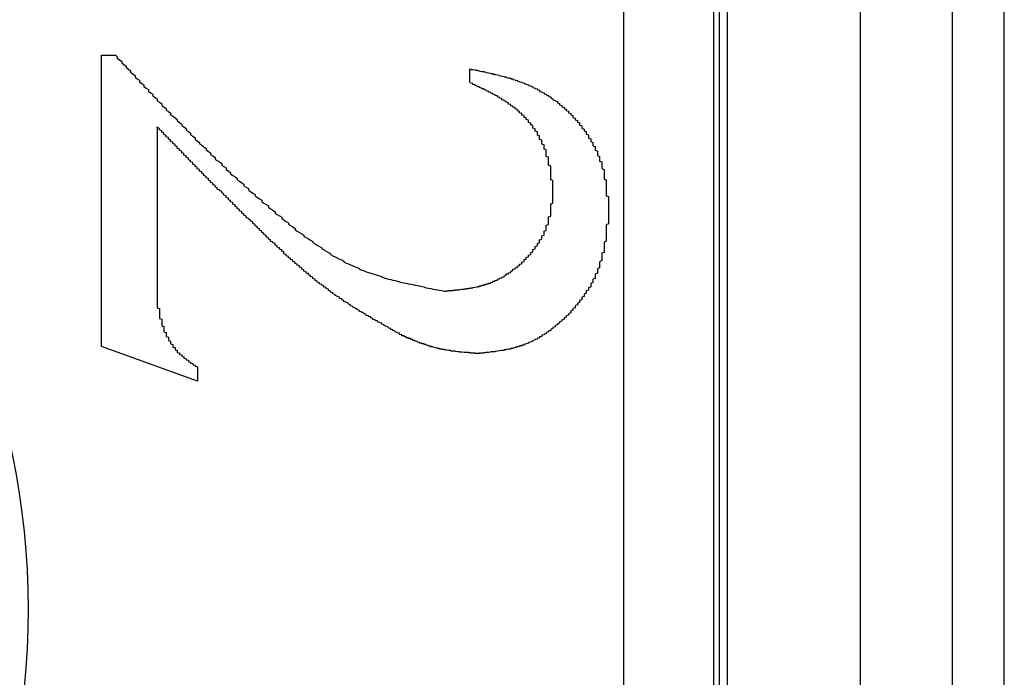
# Model space of a CAD drawing. Extents: x 1212 to 2623, y -688 to -391.
# Drawn here: x 2576 to 2580, y -597 to -594 of the extents above; entities that cross this region are included whole.
import ezdxf

# ---------------------------------------------------------------- set-up
doc = ezdxf.new("R2010")
doc.units = 0
doc.header["$LTSCALE"] = 6
doc.layers.get('0').update_dxf_attribs({"linetype": 'CONTINUOUS'})
doc.layers.get('DEFPOINTS').update_dxf_attribs({"linetype": 'CONTINUOUS'})
doc.layers.add('1', color=3, linetype='CONTINUOUS')
doc.layers.add('WYMIARY', color=1, linetype='CONTINUOUS')
doc.dimstyles.get("Standard").update_dxf_attribs({"dimtxt": 3.6, "dimasz": 3.5, "dimexe": 1.5, "dimexo": 1.5, "dimgap": 1.5, "dimtad": 1, "dimzin": 0, "dimcen": -1, "dimazin": 3, "dimtp": 0.1, "dimtfac": 1, "dimtofl": 0, "dimtmove": 0, "dimatfit": 3})

# ---------------------------------------------------------------- blocks, each defined once
blk = doc.blocks.new('*D29')
at = {"color": 0, "linetype": 'BYBLOCK'}
for p, q in [((2579.997703, -579.250644), (2595.228149, -579.250644)), ((2593.978149, -581.750644), (2593.978149, -622.950644)), ((2580.262062, -625.450644), (2595.228149, -625.450644))]:
    blk.add_line(p, q, dxfattribs=at)
for points in [[(2593.561482, -581.750644), (2594.394816, -581.750644), (2593.978149, -579.250644)], [(2593.561482, -622.950644), (2594.394816, -622.950644), (2593.978149, -625.450644)]]:
    blk.add_solid(points, dxfattribs=at)
at = {"layer": 'DEFPOINTS', "color": 0, "linetype": 'BYBLOCK'}
for p in [(2579.372703, -579.250644), (2579.637062, -625.450644), (2593.978149, -625.450644)]:
    blk.add_point(p, dxfattribs=at)
at = {"color": 0}
blk.add_text('46.2', height=3.5, dxfattribs=at).set_placement((2584.73, -608.546))

msp = doc.modelspace()

# ---------------------------------------------------------------- linework, layer by layer
at = {"layer": '1'}
for p, q in [((2580.41054, -624.650643), (2580.41054, -580.050645)), ((2578.699529, -601.100644), (2578.699529, -592.550644)), ((2579.103052, -592.550644), (2579.103052, -601.100644)), ((2579.129185, -601.100644), (2579.129185, -592.550644)), ((2579.163201, -592.550644), (2579.163201, -601.100644)), ((2579.763204, -601.100644), (2579.763204, -592.550644)), ((2580.1767, -592.550644), (2580.1767, -601.100644)), ((2576.34953, -595.643396), (2576.34953, -594.330408)), ((2576.34953, -594.330408), (2576.410565, -594.330408)), ((2578.005779, -594.454431), (2578.005779, -594.392907)), ((2576.599531, -594.65365), (2576.599531, -595.247888)), ((2576.78068, -595.799158), (2576.34953, -595.643396)), ((2576.78068, -595.736657), (2576.78068, -595.799158))]:
    msp.add_line(p, q, dxfattribs=at)
for points in [[(2576.41, -594.33, 0), (2576.42, -594.338, 0), (2576.42, -594.345, 0), (2576.43, -594.352, 0), (2576.44, -594.359, 0), (2576.44, -594.366, 0), (2576.45, -594.373, 0), (2576.46, -594.38, 0), (2576.46, -594.387, 0), (2576.47, -594.394, 0), (2576.48, -594.401, 0), (2576.48, -594.408, 0), (2576.49, -594.415, 0), (2576.5, -594.423, 0), (2576.5, -594.43, 0), (2576.51, -594.437, 0), (2576.52, -594.444, 0), (2576.52, -594.451, 0), (2576.53, -594.458, 0), (2576.54, -594.465, 0), (2576.54, -594.472, 0), (2576.55, -594.479, 0), (2576.56, -594.486, 0), (2576.56, -594.493, 0), (2576.57, -594.5, 0), (2576.58, -594.507, 0), (2576.58, -594.514, 0), (2576.59, -594.521, 0), (2576.6, -594.528, 0), (2576.6, -594.536, 0), (2576.61, -594.543, 0), (2576.62, -594.55, 0), (2576.62, -594.557, 0), (2576.63, -594.564, 0), (2576.64, -594.571, 0), (2576.64, -594.578, 0), (2576.65, -594.585, 0), (2576.66, -594.592, 0), (2576.66, -594.599, 0), (2576.67, -594.606, 0), (2576.68, -594.613, 0), (2576.69, -594.62, 0), (2576.69, -594.627, 0), (2576.7, -594.634, 0), (2576.71, -594.641, 0), (2576.71, -594.647, 0), (2576.72, -594.654, 0), (2576.73, -594.661, 0), (2576.73, -594.668, 0), (2576.74, -594.675, 0), (2576.75, -594.682, 0), (2576.75, -594.689, 0), (2576.76, -594.696, 0), (2576.77, -594.703, 0), (2576.77, -594.71, 0), (2576.78, -594.717, 0), (2576.79, -594.724, 0), (2576.79, -594.73, 0), (2576.8, -594.737, 0), (2576.81, -594.744, 0), (2576.82, -594.751, 0), (2576.82, -594.758, 0), (2576.83, -594.765, 0), (2576.84, -594.771, 0), (2576.84, -594.778, 0), (2576.85, -594.785, 0), (2576.86, -594.792, 0), (2576.86, -594.799, 0), (2576.87, -594.805, 0), (2576.88, -594.812, 0), (2576.89, -594.819, 0), (2576.89, -594.826, 0), (2576.9, -594.832, 0), (2576.91, -594.839, 0), (2576.91, -594.846, 0), (2576.92, -594.853, 0), (2576.93, -594.859, 0), (2576.93, -594.866, 0), (2576.94, -594.873, 0), (2576.95, -594.879, 0), (2576.96, -594.886, 0), (2576.96, -594.893, 0), (2576.97, -594.899, 0), (2576.98, -594.906, 0), (2576.99, -594.912, 0), (2576.99, -594.919, 0), (2577, -594.926, 0), (2577.01, -594.932, 0), (2577.01, -594.939, 0), (2577.02, -594.945, 0), (2577.03, -594.952, 0), (2577.04, -594.958, 0), (2577.04, -594.965, 0), (2577.05, -594.971, 0), (2577.06, -594.978, 0), (2577.07, -594.984, 0), (2577.07, -594.991, 0), (2577.08, -594.997, 0), (2577.09, -595.004, 0), (2577.1, -595.01, 0), (2577.1, -595.016, 0), (2577.11, -595.023, 0), (2577.12, -595.029, 0), (2577.13, -595.036, 0), (2577.13, -595.042, 0), (2577.14, -595.048, 0), (2577.15, -595.055, 0), (2577.16, -595.061, 0), (2577.16, -595.067, 0), (2577.17, -595.073, 0), (2577.18, -595.08, 0), (2577.19, -595.086, 0), (2577.19, -595.092, 0), (2577.2, -595.098, 0), (2577.21, -595.104, 0), (2577.22, -595.111, 0), (2577.22, -595.117, 0), (2577.23, -595.123, 0), (2577.24, -595.129, 0), (2577.25, -595.135, 0), (2577.26, -595.141, 0), (2577.26, -595.147, 0), (2577.27, -595.152, 0), (2577.28, -595.158, 0), (2577.29, -595.164, 0), (2577.3, -595.17, 0), (2577.3, -595.175, 0), (2577.31, -595.181, 0), (2577.32, -595.187, 0), (2577.33, -595.192, 0), (2577.34, -595.198, 0), (2577.34, -595.203, 0), (2577.35, -595.208, 0), (2577.36, -595.214, 0), (2577.37, -595.219, 0), (2577.38, -595.224, 0), (2577.38, -595.229, 0), (2577.39, -595.234, 0), (2577.4, -595.239, 0), (2577.41, -595.244, 0), (2577.42, -595.249, 0), (2577.43, -595.253, 0), (2577.44, -595.258, 0), (2577.44, -595.262, 0), (2577.45, -595.267, 0), (2577.46, -595.271, 0), (2577.47, -595.275, 0), (2577.48, -595.279, 0), (2577.49, -595.284, 0), (2577.5, -595.287, 0), (2577.51, -595.291, 0), (2577.51, -595.295, 0), (2577.52, -595.299, 0), (2577.53, -595.302, 0), (2577.54, -595.306, 0), (2577.55, -595.309, 0), (2577.56, -595.313, 0), (2577.57, -595.316, 0), (2577.58, -595.319, 0), (2577.59, -595.322, 0), (2577.6, -595.325, 0), (2577.61, -595.328, 0), (2577.61, -595.331, 0), (2577.62, -595.333, 0), (2577.63, -595.336, 0), (2577.64, -595.339, 0), (2577.65, -595.341, 0), (2577.66, -595.344, 0), (2577.67, -595.346, 0), (2577.68, -595.349, 0), (2577.69, -595.351, 0), (2577.7, -595.354, 0), (2577.71, -595.356, 0), (2577.72, -595.358, 0), (2577.73, -595.36, 0), (2577.74, -595.362, 0), (2577.75, -595.364, 0), (2577.76, -595.366, 0), (2577.77, -595.368, 0), (2577.78, -595.37, 0), (2577.79, -595.372, 0), (2577.8, -595.374, 0), (2577.8, -595.376, 0), (2577.81, -595.378, 0), (2577.82, -595.38, 0), (2577.83, -595.382, 0), (2577.84, -595.384, 0), (2577.85, -595.386, 0), (2577.86, -595.387, 0), (2577.87, -595.389, 0), (2577.88, -595.391, 0), (2577.89, -595.393, 0)], [(2578.01, -594.393, 0), (2578.01, -594.394, 0), (2578.01, -594.395, 0), (2578.02, -594.396, 0), (2578.02, -594.396, 0), (2578.03, -594.397, 0), (2578.03, -594.398, 0), (2578.04, -594.399, 0), (2578.04, -594.4, 0), (2578.05, -594.401, 0), (2578.05, -594.402, 0), (2578.05, -594.403, 0), (2578.06, -594.404, 0), (2578.06, -594.404, 0), (2578.07, -594.405, 0), (2578.07, -594.406, 0), (2578.08, -594.407, 0), (2578.08, -594.408, 0), (2578.08, -594.409, 0), (2578.09, -594.41, 0), (2578.09, -594.411, 0), (2578.1, -594.412, 0), (2578.1, -594.413, 0), (2578.11, -594.414, 0), (2578.11, -594.415, 0), (2578.11, -594.416, 0), (2578.12, -594.417, 0), (2578.12, -594.418, 0), (2578.13, -594.419, 0), (2578.13, -594.42, 0), (2578.14, -594.421, 0), (2578.14, -594.422, 0), (2578.14, -594.423, 0), (2578.15, -594.425, 0), (2578.15, -594.426, 0), (2578.16, -594.427, 0), (2578.16, -594.428, 0), (2578.17, -594.429, 0), (2578.17, -594.43, 0), (2578.17, -594.432, 0), (2578.18, -594.433, 0), (2578.18, -594.434, 0), (2578.19, -594.435, 0), (2578.19, -594.437, 0), (2578.2, -594.438, 0), (2578.2, -594.439, 0), (2578.2, -594.441, 0), (2578.21, -594.442, 0), (2578.21, -594.444, 0), (2578.22, -594.445, 0), (2578.22, -594.446, 0), (2578.22, -594.448, 0), (2578.23, -594.449, 0), (2578.23, -594.451, 0), (2578.24, -594.452, 0), (2578.24, -594.454, 0), (2578.25, -594.456, 0), (2578.25, -594.457, 0), (2578.25, -594.459, 0), (2578.26, -594.461, 0), (2578.26, -594.462, 0), (2578.27, -594.464, 0), (2578.27, -594.466, 0), (2578.27, -594.468, 0), (2578.28, -594.469, 0), (2578.28, -594.471, 0), (2578.29, -594.473, 0), (2578.29, -594.475, 0), (2578.29, -594.477, 0), (2578.3, -594.479, 0), (2578.3, -594.481, 0), (2578.31, -594.483, 0), (2578.31, -594.485, 0), (2578.31, -594.487, 0), (2578.32, -594.489, 0), (2578.32, -594.491, 0), (2578.32, -594.494, 0), (2578.33, -594.496, 0), (2578.33, -594.498, 0), (2578.34, -594.5, 0), (2578.34, -594.503, 0), (2578.34, -594.505, 0), (2578.35, -594.507, 0), (2578.35, -594.51, 0), (2578.36, -594.512, 0), (2578.36, -594.514, 0), (2578.36, -594.517, 0), (2578.37, -594.519, 0), (2578.37, -594.522, 0), (2578.37, -594.524, 0), (2578.38, -594.527, 0), (2578.38, -594.53, 0), (2578.38, -594.532, 0), (2578.39, -594.535, 0), (2578.39, -594.537, 0), (2578.4, -594.54, 0), (2578.4, -594.543, 0), (2578.4, -594.546, 0), (2578.41, -594.548, 0), (2578.41, -594.551, 0), (2578.41, -594.554, 0), (2578.42, -594.557, 0), (2578.42, -594.56, 0), (2578.42, -594.563, 0), (2578.43, -594.565, 0), (2578.43, -594.568, 0), (2578.43, -594.571, 0), (2578.44, -594.574, 0), (2578.44, -594.577, 0), (2578.44, -594.58, 0), (2578.45, -594.583, 0), (2578.45, -594.586, 0), (2578.45, -594.59, 0), (2578.46, -594.593, 0), (2578.46, -594.596, 0), (2578.46, -594.599, 0), (2578.47, -594.602, 0), (2578.47, -594.605, 0), (2578.47, -594.609, 0), (2578.47, -594.612, 0), (2578.48, -594.615, 0), (2578.48, -594.619, 0), (2578.48, -594.622, 0), (2578.49, -594.625, 0), (2578.49, -594.629, 0), (2578.49, -594.632, 0), (2578.5, -594.635, 0), (2578.5, -594.639, 0), (2578.5, -594.642, 0), (2578.5, -594.646, 0), (2578.51, -594.649, 0), (2578.51, -594.653, 0), (2578.51, -594.656, 0), (2578.51, -594.66, 0), (2578.52, -594.664, 0), (2578.52, -594.667, 0), (2578.52, -594.671, 0), (2578.53, -594.674, 0), (2578.53, -594.678, 0), (2578.53, -594.682, 0), (2578.53, -594.686, 0), (2578.54, -594.689, 0), (2578.54, -594.693, 0), (2578.54, -594.697, 0), (2578.54, -594.701, 0), (2578.54, -594.704, 0), (2578.55, -594.708, 0), (2578.55, -594.712, 0), (2578.55, -594.716, 0), (2578.55, -594.72, 0), (2578.56, -594.724, 0), (2578.56, -594.727, 0), (2578.56, -594.731, 0), (2578.56, -594.735, 0), (2578.56, -594.739, 0), (2578.57, -594.743, 0), (2578.57, -594.747, 0), (2578.57, -594.751, 0), (2578.57, -594.755, 0), (2578.57, -594.759, 0), (2578.58, -594.763, 0), (2578.58, -594.767, 0), (2578.58, -594.771, 0), (2578.58, -594.775, 0), (2578.58, -594.779, 0), (2578.58, -594.783, 0), (2578.59, -594.788, 0), (2578.59, -594.792, 0), (2578.59, -594.796, 0), (2578.59, -594.8, 0), (2578.59, -594.804, 0), (2578.59, -594.808, 0), (2578.6, -594.812, 0), (2578.6, -594.817, 0), (2578.6, -594.821, 0), (2578.6, -594.825, 0), (2578.6, -594.829, 0), (2578.6, -594.833, 0), (2578.6, -594.838, 0), (2578.6, -594.842, 0), (2578.61, -594.846, 0), (2578.61, -594.85, 0), (2578.61, -594.855, 0), (2578.61, -594.859, 0), (2578.61, -594.863, 0), (2578.61, -594.867, 0), (2578.61, -594.872, 0), (2578.61, -594.876, 0), (2578.61, -594.88, 0), (2578.61, -594.885, 0), (2578.61, -594.889, 0), (2578.62, -594.893, 0), (2578.62, -594.898, 0), (2578.62, -594.902, 0), (2578.62, -594.906, 0), (2578.62, -594.911, 0), (2578.62, -594.915, 0), (2578.62, -594.92, 0), (2578.62, -594.924, 0), (2578.62, -594.928, 0), (2578.62, -594.933, 0), (2578.62, -594.937, 0), (2578.62, -594.941, 0), (2578.62, -594.946, 0), (2578.62, -594.95, 0), (2578.62, -594.955, 0), (2578.62, -594.959, 0), (2578.62, -594.964, 0), (2578.63, -594.968, 0), (2578.63, -594.972, 0), (2578.63, -594.977, 0), (2578.63, -594.981, 0), (2578.63, -594.986, 0), (2578.63, -594.99, 0), (2578.63, -594.995, 0), (2578.63, -594.999, 0), (2578.63, -595.003, 0), (2578.63, -595.008, 0), (2578.63, -595.012, 0), (2578.63, -595.017, 0), (2578.63, -595.021, 0), (2578.63, -595.026, 0), (2578.63, -595.03, 0), (2578.63, -595.035, 0)], [(2578.38, -594.948, 0), (2578.38, -594.944, 0), (2578.38, -594.941, 0), (2578.38, -594.937, 0), (2578.38, -594.934, 0), (2578.38, -594.93, 0), (2578.38, -594.927, 0), (2578.38, -594.923, 0), (2578.38, -594.92, 0), (2578.38, -594.916, 0), (2578.38, -594.913, 0), (2578.38, -594.91, 0), (2578.38, -594.906, 0), (2578.38, -594.903, 0), (2578.38, -594.899, 0), (2578.38, -594.896, 0), (2578.37, -594.892, 0), (2578.37, -594.889, 0), (2578.37, -594.885, 0), (2578.37, -594.882, 0), (2578.37, -594.879, 0), (2578.37, -594.875, 0), (2578.37, -594.872, 0), (2578.37, -594.868, 0), (2578.37, -594.865, 0), (2578.37, -594.861, 0), (2578.37, -594.858, 0), (2578.37, -594.855, 0), (2578.37, -594.851, 0), (2578.37, -594.848, 0), (2578.37, -594.844, 0), (2578.37, -594.841, 0), (2578.37, -594.838, 0), (2578.37, -594.834, 0), (2578.37, -594.831, 0), (2578.36, -594.827, 0), (2578.36, -594.824, 0), (2578.36, -594.821, 0), (2578.36, -594.817, 0), (2578.36, -594.814, 0), (2578.36, -594.81, 0), (2578.36, -594.807, 0), (2578.36, -594.804, 0), (2578.36, -594.8, 0), (2578.36, -594.797, 0), (2578.36, -594.794, 0), (2578.36, -594.79, 0), (2578.35, -594.787, 0), (2578.35, -594.784, 0), (2578.35, -594.78, 0), (2578.35, -594.777, 0), (2578.35, -594.774, 0), (2578.35, -594.771, 0), (2578.35, -594.767, 0), (2578.35, -594.764, 0), (2578.35, -594.761, 0), (2578.35, -594.758, 0), (2578.34, -594.754, 0), (2578.34, -594.751, 0), (2578.34, -594.748, 0), (2578.34, -594.745, 0), (2578.34, -594.741, 0), (2578.34, -594.738, 0), (2578.34, -594.735, 0), (2578.33, -594.732, 0), (2578.33, -594.729, 0), (2578.33, -594.725, 0), (2578.33, -594.722, 0), (2578.33, -594.719, 0), (2578.33, -594.716, 0), (2578.33, -594.713, 0), (2578.32, -594.71, 0), (2578.32, -594.707, 0), (2578.32, -594.704, 0), (2578.32, -594.7, 0), (2578.32, -594.697, 0), (2578.32, -594.694, 0), (2578.31, -594.691, 0), (2578.31, -594.688, 0), (2578.31, -594.685, 0), (2578.31, -594.682, 0), (2578.31, -594.679, 0), (2578.31, -594.676, 0), (2578.3, -594.673, 0), (2578.3, -594.67, 0), (2578.3, -594.668, 0), (2578.3, -594.665, 0), (2578.3, -594.662, 0), (2578.29, -594.659, 0), (2578.29, -594.656, 0), (2578.29, -594.653, 0), (2578.29, -594.65, 0), (2578.29, -594.648, 0), (2578.28, -594.645, 0), (2578.28, -594.642, 0), (2578.28, -594.639, 0), (2578.28, -594.637, 0), (2578.27, -594.634, 0), (2578.27, -594.631, 0), (2578.27, -594.629, 0), (2578.27, -594.626, 0), (2578.27, -594.623, 0), (2578.26, -594.621, 0), (2578.26, -594.618, 0), (2578.26, -594.616, 0), (2578.26, -594.613, 0), (2578.25, -594.611, 0), (2578.25, -594.608, 0), (2578.25, -594.606, 0), (2578.25, -594.603, 0), (2578.24, -594.601, 0), (2578.24, -594.598, 0), (2578.24, -594.596, 0), (2578.24, -594.594, 0), (2578.23, -594.591, 0), (2578.23, -594.589, 0), (2578.23, -594.587, 0), (2578.23, -594.584, 0), (2578.22, -594.582, 0), (2578.22, -594.58, 0), (2578.22, -594.578, 0), (2578.22, -594.576, 0), (2578.21, -594.573, 0), (2578.21, -594.571, 0), (2578.21, -594.569, 0), (2578.21, -594.567, 0), (2578.2, -594.565, 0), (2578.2, -594.563, 0), (2578.2, -594.561, 0), (2578.19, -594.559, 0), (2578.19, -594.557, 0), (2578.19, -594.555, 0), (2578.19, -594.553, 0), (2578.18, -594.551, 0), (2578.18, -594.549, 0), (2578.18, -594.547, 0), (2578.18, -594.545, 0), (2578.17, -594.543, 0), (2578.17, -594.541, 0), (2578.17, -594.539, 0), (2578.16, -594.537, 0), (2578.16, -594.535, 0), (2578.16, -594.534, 0), (2578.15, -594.532, 0), (2578.15, -594.53, 0), (2578.15, -594.528, 0), (2578.15, -594.526, 0), (2578.14, -594.525, 0), (2578.14, -594.523, 0), (2578.14, -594.521, 0), (2578.13, -594.519, 0), (2578.13, -594.518, 0), (2578.13, -594.516, 0), (2578.13, -594.514, 0), (2578.12, -594.512, 0), (2578.12, -594.511, 0), (2578.12, -594.509, 0), (2578.11, -594.507, 0), (2578.11, -594.506, 0), (2578.11, -594.504, 0), (2578.1, -594.502, 0), (2578.1, -594.501, 0), (2578.1, -594.499, 0), (2578.09, -594.498, 0), (2578.09, -594.496, 0), (2578.09, -594.494, 0), (2578.09, -594.493, 0), (2578.08, -594.491, 0), (2578.08, -594.49, 0), (2578.08, -594.488, 0), (2578.07, -594.486, 0), (2578.07, -594.485, 0), (2578.07, -594.483, 0), (2578.06, -594.482, 0), (2578.06, -594.48, 0), (2578.06, -594.479, 0), (2578.05, -594.477, 0), (2578.05, -594.476, 0), (2578.05, -594.474, 0), (2578.04, -594.473, 0), (2578.04, -594.471, 0), (2578.04, -594.47, 0), (2578.03, -594.468, 0), (2578.03, -594.467, 0), (2578.03, -594.465, 0), (2578.02, -594.463, 0), (2578.02, -594.462, 0), (2578.02, -594.46, 0), (2578.02, -594.459, 0), (2578.01, -594.457, 0), (2578.01, -594.456, 0), (2578.01, -594.454, 0)], [(2577.14, -595.193, 0), (2577.14, -595.189, 0), (2577.13, -595.186, 0), (2577.13, -595.183, 0), (2577.13, -595.179, 0), (2577.12, -595.176, 0), (2577.12, -595.173, 0), (2577.11, -595.169, 0), (2577.11, -595.166, 0), (2577.11, -595.163, 0), (2577.1, -595.159, 0), (2577.1, -595.156, 0), (2577.1, -595.153, 0), (2577.09, -595.149, 0), (2577.09, -595.146, 0), (2577.09, -595.143, 0), (2577.08, -595.139, 0), (2577.08, -595.136, 0), (2577.08, -595.133, 0), (2577.07, -595.129, 0), (2577.07, -595.126, 0), (2577.07, -595.123, 0), (2577.06, -595.119, 0), (2577.06, -595.116, 0), (2577.06, -595.113, 0), (2577.05, -595.109, 0), (2577.05, -595.106, 0), (2577.05, -595.103, 0), (2577.04, -595.099, 0), (2577.04, -595.096, 0), (2577.04, -595.093, 0), (2577.03, -595.089, 0), (2577.03, -595.086, 0), (2577.03, -595.082, 0), (2577.02, -595.079, 0), (2577.02, -595.076, 0), (2577.02, -595.072, 0), (2577.01, -595.069, 0), (2577.01, -595.066, 0), (2577, -595.062, 0), (2577, -595.059, 0), (2577, -595.056, 0), (2576.99, -595.052, 0), (2576.99, -595.049, 0), (2576.99, -595.046, 0), (2576.98, -595.042, 0), (2576.98, -595.039, 0), (2576.98, -595.036, 0), (2576.97, -595.032, 0), (2576.97, -595.029, 0), (2576.97, -595.026, 0), (2576.96, -595.022, 0), (2576.96, -595.019, 0), (2576.96, -595.015, 0), (2576.95, -595.012, 0), (2576.95, -595.009, 0), (2576.95, -595.005, 0), (2576.94, -595.002, 0), (2576.94, -594.999, 0), (2576.94, -594.995, 0), (2576.93, -594.992, 0), (2576.93, -594.989, 0), (2576.93, -594.985, 0), (2576.92, -594.982, 0), (2576.92, -594.978, 0), (2576.92, -594.975, 0), (2576.91, -594.972, 0), (2576.91, -594.968, 0), (2576.91, -594.965, 0), (2576.9, -594.962, 0), (2576.9, -594.958, 0), (2576.9, -594.955, 0), (2576.89, -594.951, 0), (2576.89, -594.948, 0), (2576.89, -594.945, 0), (2576.88, -594.941, 0), (2576.88, -594.938, 0), (2576.87, -594.935, 0), (2576.87, -594.931, 0), (2576.87, -594.928, 0), (2576.86, -594.924, 0), (2576.86, -594.921, 0), (2576.86, -594.918, 0), (2576.85, -594.914, 0), (2576.85, -594.911, 0), (2576.85, -594.907, 0), (2576.84, -594.904, 0), (2576.84, -594.901, 0), (2576.84, -594.897, 0), (2576.83, -594.894, 0), (2576.83, -594.89, 0), (2576.83, -594.887, 0), (2576.82, -594.884, 0), (2576.82, -594.88, 0), (2576.82, -594.877, 0), (2576.81, -594.873, 0), (2576.81, -594.87, 0), (2576.81, -594.867, 0), (2576.8, -594.863, 0), (2576.8, -594.86, 0), (2576.8, -594.856, 0), (2576.79, -594.853, 0), (2576.79, -594.85, 0), (2576.79, -594.846, 0), (2576.78, -594.843, 0), (2576.78, -594.839, 0), (2576.78, -594.836, 0), (2576.77, -594.832, 0), (2576.77, -594.829, 0), (2576.77, -594.826, 0), (2576.76, -594.822, 0), (2576.76, -594.819, 0), (2576.76, -594.815, 0), (2576.75, -594.812, 0), (2576.75, -594.809, 0), (2576.75, -594.805, 0), (2576.74, -594.802, 0), (2576.74, -594.798, 0), (2576.74, -594.795, 0), (2576.73, -594.791, 0), (2576.73, -594.788, 0), (2576.73, -594.784, 0), (2576.72, -594.781, 0), (2576.72, -594.778, 0), (2576.72, -594.774, 0), (2576.71, -594.771, 0), (2576.71, -594.767, 0), (2576.71, -594.764, 0), (2576.7, -594.76, 0), (2576.7, -594.757, 0), (2576.7, -594.754, 0), (2576.69, -594.75, 0), (2576.69, -594.747, 0), (2576.69, -594.743, 0), (2576.68, -594.74, 0), (2576.68, -594.736, 0), (2576.68, -594.733, 0), (2576.67, -594.729, 0), (2576.67, -594.726, 0), (2576.67, -594.723, 0), (2576.66, -594.719, 0), (2576.66, -594.716, 0), (2576.66, -594.712, 0), (2576.65, -594.709, 0), (2576.65, -594.705, 0), (2576.65, -594.702, 0), (2576.64, -594.698, 0), (2576.64, -594.695, 0), (2576.64, -594.692, 0), (2576.63, -594.688, 0), (2576.63, -594.685, 0), (2576.63, -594.681, 0), (2576.62, -594.678, 0), (2576.62, -594.674, 0), (2576.62, -594.671, 0), (2576.61, -594.667, 0), (2576.61, -594.664, 0), (2576.61, -594.661, 0), (2576.6, -594.657, 0), (2576.6, -594.654, 0)], [(2577.89, -595.393, 0), (2577.9, -595.393, 0), (2577.9, -595.392, 0), (2577.9, -595.392, 0), (2577.91, -595.392, 0), (2577.91, -595.391, 0), (2577.91, -595.391, 0), (2577.92, -595.391, 0), (2577.92, -595.391, 0), (2577.92, -595.39, 0), (2577.93, -595.39, 0), (2577.93, -595.39, 0), (2577.93, -595.389, 0), (2577.94, -595.389, 0), (2577.94, -595.389, 0), (2577.94, -595.388, 0), (2577.95, -595.388, 0), (2577.95, -595.388, 0), (2577.95, -595.387, 0), (2577.96, -595.387, 0), (2577.96, -595.387, 0), (2577.96, -595.386, 0), (2577.96, -595.386, 0), (2577.97, -595.385, 0), (2577.97, -595.385, 0), (2577.97, -595.385, 0), (2577.98, -595.384, 0), (2577.98, -595.384, 0), (2577.98, -595.383, 0), (2577.99, -595.383, 0), (2577.99, -595.382, 0), (2577.99, -595.382, 0), (2578, -595.381, 0), (2578, -595.381, 0), (2578, -595.38, 0), (2578.01, -595.38, 0), (2578.01, -595.379, 0), (2578.01, -595.379, 0), (2578.02, -595.378, 0), (2578.02, -595.377, 0), (2578.02, -595.377, 0), (2578.03, -595.376, 0), (2578.03, -595.376, 0), (2578.03, -595.375, 0), (2578.04, -595.374, 0), (2578.04, -595.373, 0), (2578.04, -595.373, 0), (2578.05, -595.372, 0), (2578.05, -595.371, 0), (2578.05, -595.37, 0), (2578.06, -595.37, 0), (2578.06, -595.369, 0), (2578.06, -595.368, 0), (2578.06, -595.367, 0), (2578.07, -595.366, 0), (2578.07, -595.365, 0), (2578.07, -595.364, 0), (2578.08, -595.363, 0), (2578.08, -595.362, 0), (2578.08, -595.361, 0), (2578.09, -595.36, 0), (2578.09, -595.359, 0), (2578.09, -595.358, 0), (2578.1, -595.357, 0), (2578.1, -595.356, 0), (2578.1, -595.354, 0), (2578.11, -595.353, 0), (2578.11, -595.352, 0), (2578.11, -595.351, 0), (2578.11, -595.349, 0), (2578.12, -595.348, 0), (2578.12, -595.347, 0), (2578.12, -595.345, 0), (2578.13, -595.344, 0), (2578.13, -595.342, 0), (2578.13, -595.341, 0), (2578.13, -595.34, 0), (2578.14, -595.338, 0), (2578.14, -595.337, 0), (2578.14, -595.335, 0), (2578.15, -595.333, 0), (2578.15, -595.332, 0), (2578.15, -595.33, 0), (2578.16, -595.329, 0), (2578.16, -595.327, 0), (2578.16, -595.325, 0), (2578.16, -595.324, 0), (2578.17, -595.322, 0), (2578.17, -595.32, 0), (2578.17, -595.318, 0), (2578.17, -595.316, 0), (2578.18, -595.315, 0), (2578.18, -595.313, 0), (2578.18, -595.311, 0), (2578.19, -595.309, 0), (2578.19, -595.307, 0), (2578.19, -595.305, 0), (2578.19, -595.303, 0), (2578.2, -595.301, 0), (2578.2, -595.299, 0), (2578.2, -595.297, 0), (2578.2, -595.295, 0), (2578.21, -595.293, 0), (2578.21, -595.291, 0), (2578.21, -595.289, 0), (2578.22, -595.287, 0), (2578.22, -595.285, 0), (2578.22, -595.283, 0), (2578.22, -595.281, 0), (2578.23, -595.278, 0), (2578.23, -595.276, 0), (2578.23, -595.274, 0), (2578.23, -595.272, 0), (2578.24, -595.27, 0), (2578.24, -595.267, 0), (2578.24, -595.265, 0), (2578.24, -595.263, 0), (2578.25, -595.26, 0), (2578.25, -595.258, 0), (2578.25, -595.256, 0), (2578.25, -595.253, 0), (2578.25, -595.251, 0), (2578.26, -595.249, 0), (2578.26, -595.246, 0), (2578.26, -595.244, 0), (2578.26, -595.241, 0), (2578.27, -595.239, 0), (2578.27, -595.236, 0), (2578.27, -595.234, 0), (2578.27, -595.231, 0), (2578.28, -595.229, 0), (2578.28, -595.226, 0), (2578.28, -595.224, 0), (2578.28, -595.221, 0), (2578.28, -595.219, 0), (2578.29, -595.216, 0), (2578.29, -595.214, 0), (2578.29, -595.211, 0), (2578.29, -595.208, 0), (2578.29, -595.206, 0), (2578.3, -595.203, 0), (2578.3, -595.201, 0), (2578.3, -595.198, 0), (2578.3, -595.195, 0), (2578.3, -595.193, 0), (2578.31, -595.19, 0), (2578.31, -595.187, 0), (2578.31, -595.184, 0), (2578.31, -595.182, 0), (2578.31, -595.179, 0), (2578.32, -595.176, 0), (2578.32, -595.173, 0), (2578.32, -595.171, 0), (2578.32, -595.168, 0), (2578.32, -595.165, 0), (2578.32, -595.162, 0), (2578.33, -595.159, 0), (2578.33, -595.156, 0), (2578.33, -595.153, 0), (2578.33, -595.151, 0), (2578.33, -595.148, 0), (2578.33, -595.145, 0), (2578.34, -595.142, 0), (2578.34, -595.139, 0), (2578.34, -595.136, 0), (2578.34, -595.133, 0), (2578.34, -595.13, 0), (2578.34, -595.127, 0), (2578.34, -595.124, 0), (2578.35, -595.121, 0), (2578.35, -595.118, 0), (2578.35, -595.115, 0), (2578.35, -595.112, 0), (2578.35, -595.109, 0), (2578.35, -595.106, 0), (2578.35, -595.103, 0), (2578.35, -595.1, 0), (2578.35, -595.097, 0), (2578.36, -595.094, 0), (2578.36, -595.091, 0), (2578.36, -595.087, 0), (2578.36, -595.084, 0), (2578.36, -595.081, 0), (2578.36, -595.078, 0), (2578.36, -595.075, 0), (2578.36, -595.072, 0), (2578.36, -595.069, 0), (2578.36, -595.065, 0), (2578.36, -595.062, 0), (2578.36, -595.059, 0), (2578.37, -595.056, 0), (2578.37, -595.053, 0), (2578.37, -595.049, 0), (2578.37, -595.046, 0), (2578.37, -595.043, 0), (2578.37, -595.04, 0), (2578.37, -595.037, 0), (2578.37, -595.033, 0), (2578.37, -595.03, 0), (2578.37, -595.027, 0), (2578.37, -595.024, 0), (2578.37, -595.02, 0), (2578.37, -595.017, 0), (2578.37, -595.014, 0), (2578.37, -595.01, 0), (2578.37, -595.007, 0), (2578.37, -595.004, 0), (2578.37, -595.001, 0), (2578.38, -594.997, 0), (2578.38, -594.994, 0), (2578.38, -594.991, 0), (2578.38, -594.987, 0), (2578.38, -594.984, 0), (2578.38, -594.981, 0), (2578.38, -594.977, 0), (2578.38, -594.974, 0), (2578.38, -594.971, 0), (2578.38, -594.968, 0), (2578.38, -594.964, 0), (2578.38, -594.961, 0), (2578.38, -594.958, 0), (2578.38, -594.954, 0), (2578.38, -594.951, 0), (2578.38, -594.948, 0)], [(2578.63, -595.035, 0), (2578.63, -595.039, 0), (2578.63, -595.043, 0), (2578.63, -595.048, 0), (2578.63, -595.052, 0), (2578.63, -595.056, 0), (2578.63, -595.061, 0), (2578.63, -595.065, 0), (2578.63, -595.069, 0), (2578.63, -595.074, 0), (2578.63, -595.078, 0), (2578.63, -595.082, 0), (2578.63, -595.087, 0), (2578.63, -595.091, 0), (2578.62, -595.095, 0), (2578.62, -595.1, 0), (2578.62, -595.104, 0), (2578.62, -595.108, 0), (2578.62, -595.113, 0), (2578.62, -595.117, 0), (2578.62, -595.121, 0), (2578.62, -595.126, 0), (2578.62, -595.13, 0), (2578.62, -595.134, 0), (2578.62, -595.139, 0), (2578.62, -595.143, 0), (2578.62, -595.147, 0), (2578.62, -595.151, 0), (2578.62, -595.156, 0), (2578.62, -595.16, 0), (2578.62, -595.164, 0), (2578.62, -595.169, 0), (2578.61, -595.173, 0), (2578.61, -595.177, 0), (2578.61, -595.181, 0), (2578.61, -595.186, 0), (2578.61, -595.19, 0), (2578.61, -595.194, 0), (2578.61, -595.198, 0), (2578.61, -595.202, 0), (2578.61, -595.207, 0), (2578.61, -595.211, 0), (2578.61, -595.215, 0), (2578.61, -595.219, 0), (2578.6, -595.223, 0), (2578.6, -595.228, 0), (2578.6, -595.232, 0), (2578.6, -595.236, 0), (2578.6, -595.24, 0), (2578.6, -595.244, 0), (2578.6, -595.248, 0), (2578.6, -595.252, 0), (2578.6, -595.256, 0), (2578.59, -595.261, 0), (2578.59, -595.265, 0), (2578.59, -595.269, 0), (2578.59, -595.273, 0), (2578.59, -595.277, 0), (2578.59, -595.281, 0), (2578.59, -595.285, 0), (2578.59, -595.289, 0), (2578.58, -595.293, 0), (2578.58, -595.297, 0), (2578.58, -595.301, 0), (2578.58, -595.305, 0), (2578.58, -595.309, 0), (2578.58, -595.313, 0), (2578.57, -595.317, 0), (2578.57, -595.321, 0), (2578.57, -595.324, 0), (2578.57, -595.328, 0), (2578.57, -595.332, 0), (2578.57, -595.336, 0), (2578.56, -595.34, 0), (2578.56, -595.344, 0), (2578.56, -595.348, 0), (2578.56, -595.351, 0), (2578.56, -595.355, 0), (2578.55, -595.359, 0), (2578.55, -595.363, 0), (2578.55, -595.366, 0), (2578.55, -595.37, 0), (2578.55, -595.374, 0), (2578.54, -595.378, 0), (2578.54, -595.381, 0), (2578.54, -595.385, 0), (2578.54, -595.389, 0), (2578.53, -595.392, 0), (2578.53, -595.396, 0), (2578.53, -595.4, 0), (2578.53, -595.403, 0), (2578.52, -595.407, 0), (2578.52, -595.41, 0), (2578.52, -595.414, 0), (2578.52, -595.418, 0), (2578.51, -595.421, 0), (2578.51, -595.425, 0), (2578.51, -595.428, 0), (2578.51, -595.432, 0), (2578.5, -595.435, 0), (2578.5, -595.438, 0), (2578.5, -595.442, 0), (2578.5, -595.445, 0), (2578.49, -595.449, 0), (2578.49, -595.452, 0), (2578.49, -595.455, 0), (2578.48, -595.459, 0), (2578.48, -595.462, 0), (2578.48, -595.465, 0), (2578.48, -595.469, 0), (2578.47, -595.472, 0), (2578.47, -595.475, 0), (2578.47, -595.479, 0), (2578.46, -595.482, 0), (2578.46, -595.485, 0), (2578.46, -595.488, 0), (2578.46, -595.491, 0), (2578.45, -595.495, 0), (2578.45, -595.498, 0), (2578.45, -595.501, 0), (2578.44, -595.504, 0), (2578.44, -595.507, 0), (2578.44, -595.51, 0), (2578.43, -595.513, 0), (2578.43, -595.516, 0), (2578.43, -595.519, 0), (2578.42, -595.522, 0), (2578.42, -595.525, 0), (2578.42, -595.528, 0), (2578.41, -595.531, 0), (2578.41, -595.534, 0), (2578.41, -595.537, 0), (2578.4, -595.54, 0), (2578.4, -595.543, 0), (2578.4, -595.545, 0), (2578.39, -595.548, 0), (2578.39, -595.551, 0), (2578.39, -595.554, 0), (2578.38, -595.557, 0), (2578.38, -595.559, 0), (2578.38, -595.562, 0), (2578.37, -595.565, 0), (2578.37, -595.567, 0), (2578.37, -595.57, 0), (2578.36, -595.572, 0), (2578.36, -595.575, 0), (2578.36, -595.577, 0), (2578.35, -595.58, 0), (2578.35, -595.582, 0), (2578.35, -595.585, 0), (2578.34, -595.587, 0), (2578.34, -595.59, 0), (2578.33, -595.592, 0), (2578.33, -595.594, 0), (2578.33, -595.597, 0), (2578.32, -595.599, 0), (2578.32, -595.601, 0), (2578.32, -595.603, 0), (2578.31, -595.605, 0), (2578.31, -595.607, 0), (2578.31, -595.609, 0), (2578.3, -595.611, 0), (2578.3, -595.613, 0), (2578.29, -595.615, 0), (2578.29, -595.617, 0), (2578.29, -595.619, 0), (2578.28, -595.621, 0), (2578.28, -595.623, 0), (2578.27, -595.625, 0), (2578.27, -595.626, 0), (2578.27, -595.628, 0), (2578.26, -595.63, 0), (2578.26, -595.631, 0), (2578.25, -595.633, 0), (2578.25, -595.634, 0), (2578.25, -595.636, 0), (2578.24, -595.637, 0), (2578.24, -595.639, 0), (2578.23, -595.64, 0), (2578.23, -595.641, 0), (2578.23, -595.643, 0), (2578.22, -595.644, 0), (2578.22, -595.645, 0), (2578.21, -595.646, 0), (2578.21, -595.647, 0), (2578.21, -595.649, 0), (2578.2, -595.65, 0), (2578.2, -595.651, 0), (2578.19, -595.652, 0), (2578.19, -595.653, 0), (2578.19, -595.654, 0), (2578.18, -595.655, 0), (2578.18, -595.655, 0), (2578.17, -595.656, 0), (2578.17, -595.657, 0), (2578.16, -595.658, 0), (2578.16, -595.659, 0), (2578.16, -595.66, 0), (2578.15, -595.66, 0), (2578.15, -595.661, 0), (2578.14, -595.662, 0), (2578.14, -595.662, 0), (2578.13, -595.663, 0), (2578.13, -595.664, 0), (2578.13, -595.664, 0), (2578.12, -595.665, 0), (2578.12, -595.666, 0), (2578.11, -595.666, 0), (2578.11, -595.667, 0), (2578.1, -595.667, 0), (2578.1, -595.668, 0), (2578.1, -595.668, 0), (2578.09, -595.669, 0), (2578.09, -595.669, 0), (2578.08, -595.67, 0), (2578.08, -595.67, 0), (2578.07, -595.671, 0), (2578.07, -595.671, 0), (2578.07, -595.672, 0), (2578.06, -595.672, 0), (2578.06, -595.673, 0), (2578.05, -595.673, 0), (2578.05, -595.674, 0), (2578.04, -595.674, 0)], [(2577.7, -595.594, 0), (2577.7, -595.592, 0), (2577.7, -595.59, 0), (2577.69, -595.588, 0), (2577.69, -595.586, 0), (2577.69, -595.583, 0), (2577.68, -595.581, 0), (2577.68, -595.579, 0), (2577.67, -595.577, 0), (2577.67, -595.575, 0), (2577.67, -595.573, 0), (2577.66, -595.571, 0), (2577.66, -595.568, 0), (2577.65, -595.566, 0), (2577.65, -595.564, 0), (2577.65, -595.562, 0), (2577.64, -595.56, 0), (2577.64, -595.558, 0), (2577.64, -595.555, 0), (2577.63, -595.553, 0), (2577.63, -595.551, 0), (2577.62, -595.549, 0), (2577.62, -595.547, 0), (2577.62, -595.545, 0), (2577.61, -595.542, 0), (2577.61, -595.54, 0), (2577.61, -595.538, 0), (2577.6, -595.536, 0), (2577.6, -595.534, 0), (2577.59, -595.532, 0), (2577.59, -595.529, 0), (2577.59, -595.527, 0), (2577.58, -595.525, 0), (2577.58, -595.523, 0), (2577.57, -595.521, 0), (2577.57, -595.518, 0), (2577.57, -595.516, 0), (2577.56, -595.514, 0), (2577.56, -595.512, 0), (2577.56, -595.509, 0), (2577.55, -595.507, 0), (2577.55, -595.505, 0), (2577.54, -595.503, 0), (2577.54, -595.501, 0), (2577.54, -595.498, 0), (2577.53, -595.496, 0), (2577.53, -595.494, 0), (2577.53, -595.492, 0), (2577.52, -595.489, 0), (2577.52, -595.487, 0), (2577.51, -595.485, 0), (2577.51, -595.482, 0), (2577.51, -595.48, 0), (2577.5, -595.478, 0), (2577.5, -595.476, 0), (2577.5, -595.473, 0), (2577.49, -595.471, 0), (2577.49, -595.469, 0), (2577.48, -595.466, 0), (2577.48, -595.464, 0), (2577.48, -595.462, 0), (2577.47, -595.459, 0), (2577.47, -595.457, 0), (2577.47, -595.455, 0), (2577.46, -595.452, 0), (2577.46, -595.45, 0), (2577.46, -595.447, 0), (2577.45, -595.445, 0), (2577.45, -595.443, 0), (2577.44, -595.44, 0), (2577.44, -595.438, 0), (2577.44, -595.435, 0), (2577.43, -595.433, 0), (2577.43, -595.43, 0), (2577.43, -595.428, 0), (2577.42, -595.426, 0), (2577.42, -595.423, 0), (2577.42, -595.421, 0), (2577.41, -595.418, 0), (2577.41, -595.416, 0), (2577.4, -595.413, 0), (2577.4, -595.411, 0), (2577.4, -595.408, 0), (2577.39, -595.406, 0), (2577.39, -595.403, 0), (2577.39, -595.401, 0), (2577.38, -595.398, 0), (2577.38, -595.395, 0), (2577.38, -595.393, 0), (2577.37, -595.39, 0), (2577.37, -595.388, 0), (2577.37, -595.385, 0), (2577.36, -595.382, 0), (2577.36, -595.38, 0), (2577.36, -595.377, 0), (2577.35, -595.375, 0), (2577.35, -595.372, 0), (2577.35, -595.369, 0), (2577.34, -595.367, 0), (2577.34, -595.364, 0), (2577.33, -595.361, 0), (2577.33, -595.359, 0), (2577.33, -595.356, 0), (2577.32, -595.353, 0), (2577.32, -595.35, 0), (2577.32, -595.348, 0), (2577.31, -595.345, 0), (2577.31, -595.342, 0), (2577.31, -595.339, 0), (2577.3, -595.337, 0), (2577.3, -595.334, 0), (2577.3, -595.331, 0), (2577.29, -595.328, 0), (2577.29, -595.326, 0), (2577.29, -595.323, 0), (2577.28, -595.32, 0), (2577.28, -595.317, 0), (2577.28, -595.314, 0), (2577.27, -595.312, 0), (2577.27, -595.309, 0), (2577.27, -595.306, 0), (2577.26, -595.303, 0), (2577.26, -595.3, 0), (2577.26, -595.297, 0), (2577.25, -595.295, 0), (2577.25, -595.292, 0), (2577.25, -595.289, 0), (2577.24, -595.286, 0), (2577.24, -595.283, 0), (2577.24, -595.28, 0), (2577.23, -595.277, 0), (2577.23, -595.274, 0), (2577.23, -595.272, 0), (2577.22, -595.269, 0), (2577.22, -595.266, 0), (2577.22, -595.263, 0), (2577.21, -595.26, 0), (2577.21, -595.257, 0), (2577.21, -595.254, 0), (2577.2, -595.251, 0), (2577.2, -595.248, 0), (2577.2, -595.245, 0), (2577.19, -595.243, 0), (2577.19, -595.24, 0), (2577.19, -595.237, 0), (2577.18, -595.234, 0), (2577.18, -595.231, 0), (2577.18, -595.228, 0), (2577.17, -595.225, 0), (2577.17, -595.222, 0), (2577.17, -595.219, 0), (2577.17, -595.216, 0), (2577.16, -595.213, 0), (2577.16, -595.21, 0), (2577.16, -595.207, 0), (2577.15, -595.204, 0), (2577.15, -595.202, 0), (2577.15, -595.199, 0), (2577.14, -595.196, 0), (2577.14, -595.193, 0)], [(2576.6, -595.248, 0), (2576.6, -595.251, 0), (2576.6, -595.254, 0), (2576.6, -595.257, 0), (2576.6, -595.26, 0), (2576.6, -595.263, 0), (2576.6, -595.266, 0), (2576.6, -595.269, 0), (2576.6, -595.271, 0), (2576.6, -595.274, 0), (2576.6, -595.277, 0), (2576.6, -595.28, 0), (2576.6, -595.283, 0), (2576.6, -595.286, 0), (2576.6, -595.289, 0), (2576.6, -595.292, 0), (2576.6, -595.295, 0), (2576.6, -595.298, 0), (2576.6, -595.301, 0), (2576.6, -595.304, 0), (2576.6, -595.307, 0), (2576.6, -595.31, 0), (2576.6, -595.313, 0), (2576.6, -595.316, 0), (2576.6, -595.318, 0), (2576.6, -595.321, 0), (2576.6, -595.324, 0), (2576.6, -595.327, 0), (2576.6, -595.33, 0), (2576.6, -595.333, 0), (2576.6, -595.336, 0), (2576.6, -595.339, 0), (2576.6, -595.342, 0), (2576.6, -595.345, 0), (2576.6, -595.348, 0), (2576.6, -595.351, 0), (2576.6, -595.354, 0), (2576.6, -595.357, 0), (2576.6, -595.359, 0), (2576.6, -595.362, 0), (2576.6, -595.365, 0), (2576.6, -595.368, 0), (2576.6, -595.371, 0), (2576.6, -595.374, 0), (2576.6, -595.377, 0), (2576.6, -595.38, 0), (2576.6, -595.383, 0), (2576.6, -595.386, 0), (2576.6, -595.389, 0), (2576.6, -595.391, 0), (2576.6, -595.394, 0), (2576.6, -595.397, 0), (2576.6, -595.4, 0), (2576.6, -595.403, 0), (2576.6, -595.406, 0), (2576.6, -595.409, 0), (2576.6, -595.412, 0), (2576.6, -595.415, 0), (2576.6, -595.417, 0), (2576.6, -595.42, 0), (2576.6, -595.423, 0), (2576.6, -595.426, 0), (2576.6, -595.429, 0), (2576.6, -595.432, 0), (2576.6, -595.435, 0), (2576.6, -595.438, 0), (2576.6, -595.44, 0), (2576.6, -595.443, 0), (2576.6, -595.446, 0), (2576.6, -595.449, 0), (2576.6, -595.452, 0), (2576.6, -595.455, 0), (2576.6, -595.458, 0), (2576.6, -595.46, 0), (2576.6, -595.463, 0), (2576.6, -595.466, 0), (2576.6, -595.469, 0), (2576.61, -595.472, 0), (2576.61, -595.475, 0), (2576.61, -595.477, 0), (2576.61, -595.48, 0), (2576.61, -595.483, 0), (2576.61, -595.486, 0), (2576.61, -595.489, 0), (2576.61, -595.492, 0), (2576.61, -595.494, 0), (2576.61, -595.497, 0), (2576.61, -595.5, 0), (2576.61, -595.503, 0), (2576.61, -595.506, 0), (2576.61, -595.508, 0), (2576.61, -595.511, 0), (2576.61, -595.514, 0), (2576.61, -595.517, 0), (2576.62, -595.52, 0), (2576.62, -595.522, 0), (2576.62, -595.525, 0), (2576.62, -595.528, 0), (2576.62, -595.531, 0), (2576.62, -595.533, 0), (2576.62, -595.536, 0), (2576.62, -595.539, 0), (2576.62, -595.542, 0), (2576.62, -595.544, 0), (2576.62, -595.547, 0), (2576.62, -595.55, 0), (2576.63, -595.553, 0), (2576.63, -595.555, 0), (2576.63, -595.558, 0), (2576.63, -595.561, 0), (2576.63, -595.564, 0), (2576.63, -595.566, 0), (2576.63, -595.569, 0), (2576.63, -595.572, 0), (2576.63, -595.574, 0), (2576.63, -595.577, 0), (2576.64, -595.58, 0), (2576.64, -595.582, 0), (2576.64, -595.585, 0), (2576.64, -595.588, 0), (2576.64, -595.59, 0), (2576.64, -595.593, 0), (2576.64, -595.596, 0), (2576.64, -595.598, 0), (2576.65, -595.601, 0), (2576.65, -595.603, 0), (2576.65, -595.606, 0), (2576.65, -595.609, 0), (2576.65, -595.611, 0), (2576.65, -595.614, 0), (2576.65, -595.616, 0), (2576.66, -595.619, 0), (2576.66, -595.621, 0), (2576.66, -595.624, 0), (2576.66, -595.626, 0), (2576.66, -595.628, 0), (2576.66, -595.631, 0), (2576.67, -595.633, 0), (2576.67, -595.636, 0), (2576.67, -595.638, 0), (2576.67, -595.64, 0), (2576.67, -595.643, 0), (2576.67, -595.645, 0), (2576.68, -595.647, 0), (2576.68, -595.65, 0), (2576.68, -595.652, 0), (2576.68, -595.654, 0), (2576.68, -595.656, 0), (2576.68, -595.658, 0), (2576.69, -595.661, 0), (2576.69, -595.663, 0), (2576.69, -595.665, 0), (2576.69, -595.667, 0), (2576.69, -595.669, 0), (2576.7, -595.671, 0), (2576.7, -595.673, 0), (2576.7, -595.675, 0), (2576.7, -595.677, 0), (2576.7, -595.679, 0), (2576.71, -595.681, 0), (2576.71, -595.683, 0), (2576.71, -595.685, 0), (2576.71, -595.687, 0), (2576.72, -595.689, 0), (2576.72, -595.69, 0), (2576.72, -595.692, 0), (2576.72, -595.694, 0), (2576.72, -595.696, 0), (2576.73, -595.698, 0), (2576.73, -595.699, 0), (2576.73, -595.701, 0), (2576.73, -595.703, 0), (2576.74, -595.705, 0), (2576.74, -595.707, 0), (2576.74, -595.708, 0), (2576.74, -595.71, 0), (2576.74, -595.712, 0), (2576.75, -595.713, 0), (2576.75, -595.715, 0), (2576.75, -595.717, 0), (2576.75, -595.718, 0), (2576.76, -595.72, 0), (2576.76, -595.722, 0), (2576.76, -595.723, 0), (2576.76, -595.725, 0), (2576.77, -595.727, 0), (2576.77, -595.728, 0), (2576.77, -595.73, 0), (2576.77, -595.732, 0), (2576.78, -595.733, 0), (2576.78, -595.735, 0), (2576.78, -595.737, 0)], [(2578.04, -595.674, 0), (2578.04, -595.674, 0), (2578.04, -595.674, 0), (2578.04, -595.674, 0), (2578.03, -595.674, 0), (2578.03, -595.673, 0), (2578.03, -595.673, 0), (2578.03, -595.673, 0), (2578.03, -595.673, 0), (2578.02, -595.673, 0), (2578.02, -595.673, 0), (2578.02, -595.672, 0), (2578.02, -595.672, 0), (2578.02, -595.672, 0), (2578.01, -595.672, 0), (2578.01, -595.672, 0), (2578.01, -595.671, 0), (2578.01, -595.671, 0), (2578, -595.671, 0), (2578, -595.671, 0), (2578, -595.671, 0), (2578, -595.671, 0), (2578, -595.67, 0), (2577.99, -595.67, 0), (2577.99, -595.67, 0), (2577.99, -595.67, 0), (2577.99, -595.67, 0), (2577.98, -595.669, 0), (2577.98, -595.669, 0), (2577.98, -595.669, 0), (2577.98, -595.669, 0), (2577.98, -595.669, 0), (2577.97, -595.668, 0), (2577.97, -595.668, 0), (2577.97, -595.668, 0), (2577.97, -595.668, 0), (2577.96, -595.668, 0), (2577.96, -595.667, 0), (2577.96, -595.667, 0), (2577.96, -595.667, 0), (2577.96, -595.667, 0), (2577.95, -595.666, 0), (2577.95, -595.666, 0), (2577.95, -595.666, 0), (2577.95, -595.666, 0), (2577.94, -595.665, 0), (2577.94, -595.665, 0), (2577.94, -595.665, 0), (2577.94, -595.665, 0), (2577.94, -595.664, 0), (2577.93, -595.664, 0), (2577.93, -595.664, 0), (2577.93, -595.663, 0), (2577.93, -595.663, 0), (2577.92, -595.663, 0), (2577.92, -595.662, 0), (2577.92, -595.662, 0), (2577.92, -595.662, 0), (2577.92, -595.661, 0), (2577.91, -595.661, 0), (2577.91, -595.661, 0), (2577.91, -595.66, 0), (2577.91, -595.66, 0), (2577.91, -595.66, 0), (2577.9, -595.659, 0), (2577.9, -595.659, 0), (2577.9, -595.659, 0), (2577.9, -595.658, 0), (2577.89, -595.658, 0), (2577.89, -595.657, 0), (2577.89, -595.657, 0), (2577.89, -595.657, 0), (2577.89, -595.656, 0), (2577.88, -595.656, 0), (2577.88, -595.655, 0), (2577.88, -595.655, 0), (2577.88, -595.654, 0), (2577.87, -595.654, 0), (2577.87, -595.654, 0), (2577.87, -595.653, 0), (2577.87, -595.653, 0), (2577.87, -595.652, 0), (2577.86, -595.652, 0), (2577.86, -595.651, 0), (2577.86, -595.651, 0), (2577.86, -595.65, 0), (2577.86, -595.65, 0), (2577.85, -595.649, 0), (2577.85, -595.648, 0), (2577.85, -595.648, 0), (2577.85, -595.647, 0), (2577.85, -595.647, 0), (2577.84, -595.646, 0), (2577.84, -595.646, 0), (2577.84, -595.645, 0), (2577.84, -595.644, 0), (2577.83, -595.644, 0), (2577.83, -595.643, 0), (2577.83, -595.643, 0), (2577.83, -595.642, 0), (2577.83, -595.641, 0), (2577.82, -595.641, 0), (2577.82, -595.64, 0), (2577.82, -595.639, 0), (2577.82, -595.639, 0), (2577.82, -595.638, 0), (2577.81, -595.637, 0), (2577.81, -595.636, 0), (2577.81, -595.636, 0), (2577.81, -595.635, 0), (2577.81, -595.634, 0), (2577.8, -595.634, 0), (2577.8, -595.633, 0), (2577.8, -595.632, 0), (2577.8, -595.631, 0), (2577.79, -595.631, 0), (2577.79, -595.63, 0), (2577.79, -595.629, 0), (2577.79, -595.628, 0), (2577.79, -595.628, 0), (2577.78, -595.627, 0), (2577.78, -595.626, 0), (2577.78, -595.625, 0), (2577.78, -595.625, 0), (2577.78, -595.624, 0), (2577.77, -595.623, 0), (2577.77, -595.622, 0), (2577.77, -595.621, 0), (2577.77, -595.621, 0), (2577.77, -595.62, 0), (2577.76, -595.619, 0), (2577.76, -595.618, 0), (2577.76, -595.617, 0), (2577.76, -595.616, 0), (2577.76, -595.616, 0), (2577.75, -595.615, 0), (2577.75, -595.614, 0), (2577.75, -595.613, 0), (2577.75, -595.612, 0), (2577.75, -595.611, 0), (2577.74, -595.611, 0), (2577.74, -595.61, 0), (2577.74, -595.609, 0), (2577.74, -595.608, 0), (2577.74, -595.607, 0), (2577.73, -595.606, 0), (2577.73, -595.605, 0), (2577.73, -595.605, 0), (2577.73, -595.604, 0), (2577.72, -595.603, 0), (2577.72, -595.602, 0), (2577.72, -595.601, 0), (2577.72, -595.6, 0), (2577.72, -595.599, 0), (2577.71, -595.598, 0), (2577.71, -595.598, 0), (2577.71, -595.597, 0), (2577.71, -595.596, 0), (2577.71, -595.595, 0), (2577.7, -595.594, 0)]]:
    msp.add_polyline3d(points, dxfattribs=at)
msp.add_circle((2572.593549, -596.825644), 3.425, dxfattribs=at)

# ---------------------------------------------------------------- dimensions: what is measured, and where the dimension line sits
at = {"layer": 'WYMIARY'}
dim = msp.add_linear_dim(base=(2593.978149, -625.450644), p1=(2579.372703, -579.250644), p2=(2579.637062, -625.450644), angle=90, dimstyle='Standard', override={"dimscale": 1, "dimtxt": 3.5, "dimasz": 2.5}, dxfattribs=at)
dim.commit()
dim.dimension.update_dxf_attribs({"geometry": '*D29', "text_midpoint": (2591.728149, -602.350644)})

doc.saveas('drawing.dxf')
